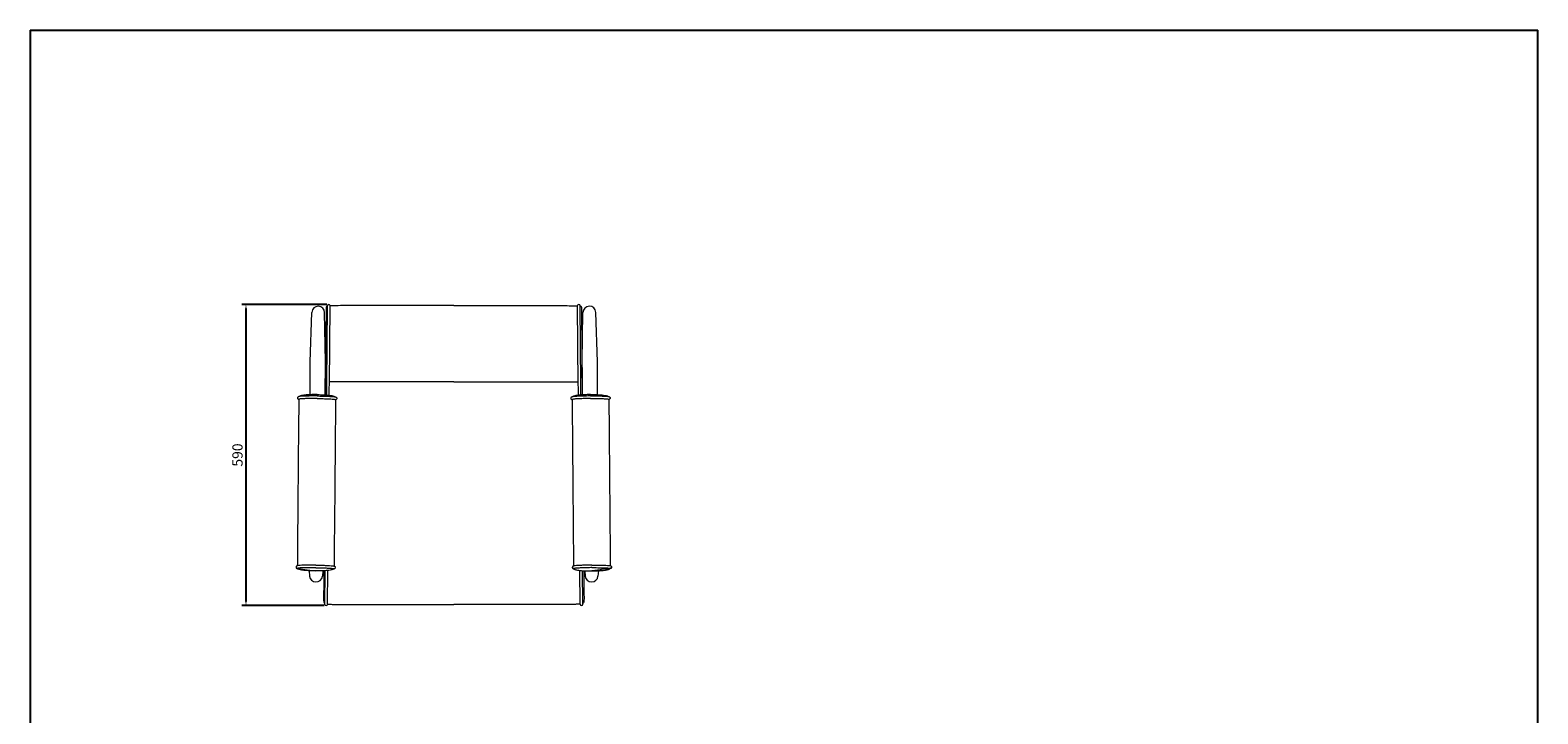
# Model space of a CAD drawing. Units: millimetres. Extents: x 1327 to 4278, y -789 to 2867.
# Drawn here: x 1327 to 4278, y 1529 to 2867 of the extents above; entities that cross this region are included whole.
import ezdxf

# ---------------------------------------------------------------- set-up
doc = ezdxf.new("R2010")
doc.units = ezdxf.units.MM
doc.layers.add('尺寸标注', color=3, linetype='Continuous')
doc.styles.add('Arial Regular', font='arial.ttf')
doc.dimstyles.new('默认值', dxfattribs={"dimscale": 8, "dimtxt": 2.5, "dimasz": 1, "dimexe": 1, "dimexo": 0.5, "dimgap": 0.8, "dimtad": 1, "dimtoh": 1, "dimdec": 0, "dimzin": 1, "dimdsep": 46, "dimtxsty": 'Arial Regular', "dimcen": 2.5, "dimadec": 0, "dimazin": 1, "dimtfac": 1, "dimtdec": 0, "dimtofl": 0, "dimtmove": 0, "dimatfit": 3, "dimfxl": 1, "dimtolj": 1, "dimtzin": 1, "dimarcsym": 0})

# ---------------------------------------------------------------- blocks, each defined once
blk = doc.blocks.new('1111')
for p, q in [((6507.343630373702, -3036.557283866156), (6507.343630373702, -5851.45055265429)), ((6507.343630373702, -3036.557283866156), (8779.566361568355, -3036.557283866156)), ((8779.566361568355, -5851.45055265429), (8779.566361568355, -3036.557283866156))]:
    blk.add_line(p, q)
blk = doc.blocks.new('*D19')
at = {"layer": 'Defpoints', "color": 0, "linetype": 'ByBlock', "transparency": 16777216}
for p in [(1911.363876984325, 2330.310880517461), (1749.343043402262, 1740.700644744747), (1906.333898836275, 1740.700644744747)]:
    blk.add_point(p, dxfattribs=at)
at = {"layer": '尺寸标注', "color": 0, "linetype": 'ByBlock', "lineweight": -2, "transparency": 16777216}
for p, q in [((1907.363876984325, 2330.310880517461), (1741.343043402262, 2330.310880517461)), ((1749.343043402262, 2322.310880517461), (1749.343043402262, 1748.700644744747)), ((1902.333898836275, 1740.700644744747), (1741.343043402262, 1740.700644744747))]:
    blk.add_line(p, q, dxfattribs=at)
at = {"layer": '尺寸标注', "color": 0, "linetype": 'ByBlock', "transparency": 16777216}
for points in [[(1748.009710068929, 2322.310880517461), (1750.676376735595, 2322.310880517461), (1749.343043402262, 2330.310880517461)], [(1748.009710068929, 1748.700644744747), (1750.676376735595, 1748.700644744747), (1749.343043402262, 1740.700644744747)]]:
    blk.add_solid(points, dxfattribs=at)
at = {"layer": '尺寸标注', "color": 0, "linetype": 'ByBlock', "lineweight": 9, "transparency": 16777216, "insert": (1732.731583647829, 2035.505762631103), "char_height": 20, "attachment_point": 5, "rotation": 90, "style": 'Arial Regular'}
blk.add_mtext('\\A1;590', dxfattribs=at)

msp = doc.modelspace()

# ---------------------------------------------------------------- linework, layer by layer
at = {"color": 0, "linetype": 'ByBlock', "lineweight": 9}
for p, q in [((1875.214688494292, 2217.92368358294), (1878.343589252618, 2314.736543597191)), ((1904.764521746831, 2217.665806094908), (1903.331324696126, 2314.518478933587)), ((1907.610531768434, 2173.470822752821), (1908.958627108776, 2327.947248047643)), ((1912.600835172103, 2172.922617090215), (1913.95333424276, 2327.903659898828)), ((2399.807747758859, 2173.005557845867), (2398.455248688202, 2327.98660065448)), ((2404.798051162528, 2173.553763508473), (2403.449955822187, 2328.030188803295)), ((2407.644061184132, 2217.748746850561), (2409.077258234836, 2314.601419689239)), ((2437.19389443667, 2218.006624338592), (2434.064993678345, 2314.819484352844)), ((1874.720884332033, 2153.531187871322), (1875.214688494292, 2217.92368358294)), ((1904.431927035686, 2153.180019890646), (1904.764521746831, 2217.665806094908)), ((2407.976655895276, 2153.262960646298), (2407.644061184132, 2217.748746850561)), ((2437.687698598929, 2153.614128626974), (2437.19389443667, 2218.006624338592)), ((1912.422688460465, 2152.462404997499), (1912.731733204128, 2187.922045936419)), ((2399.985894470497, 2152.545345753151), (2399.676849726835, 2188.004986692071)), ((1907.572383223014, 2152.945624994729), (1907.61053176799, 2173.470822753061)), ((2156.205800497897, 2178.567179896603), (1912.650179817727, 2178.564541632124)), ((2156.202565348176, 2178.567179896603), (2399.759415993678, 2178.53137409702)), ((2404.836199707948, 2153.028565750381), (2404.798051162972, 2173.553763508713)), ((1873.24661849565, 1809.062304946918), (1873.954956286958, 1798.628224235876)), ((1899.776527981703, 1808.893172431544), (1898.880871381407, 1798.410699070282)), ((1903.855810367379, 1743.22236589115), (1904.430827983851, 1809.112858356875)), ((1908.855619982693, 1743.178733213641), (1909.433869009612, 1809.526740385543)), ((2403.55296294827, 1743.261673969293), (2402.97471392135, 1809.609681141195)), ((2408.552772563584, 1743.305306646802), (2407.977754947111, 1809.195799112527)), ((2412.632054949259, 1808.976113187196), (2413.527711549556, 1798.493639825934)), ((2439.161964435312, 1809.14524570257), (2438.453626644005, 1798.711164991528))]:
    msp.add_line(p, q, dxfattribs=at)
for centre, radius, start, end in [((1890.834175735494, 2314.251518532164), 12.5, 0.004968140119888664, 177.7762506156702), ((1911.45499530423, 2327.812541578929), 2.500000000000128, 2.088740690825027, 182.088740690825), ((2400.953587626733, 2327.895482334581), 2.500000000000128, 357.911259309175, 177.911259309175), ((2421.574407195469, 2314.334459287817), 12.5, 2.223749384329841, 179.9950318598801), ((1886.426251489138, 1799.474862281229), 12.5, 183.883676201089, 355.1163237989457), ((2425.982331441824, 1799.557803036882), 12.5, 184.8836762010543, 356.116323798911), ((1906.355715175021, 1743.200549552403), 2.5, 179.5000000001388, 359.5000000001388), ((2406.052867755941, 1743.283490308055), 2.5, 180.4999999998612, 0.4999999998611908)]:
    msp.add_arc(centre, radius, start, end, dxfattribs=at)
for points, knots in [([(1908.951932939148, 2327.180172186181), (1908.754453398011, 2327.128030094715), (1908.246504332245, 2326.971801291493), (1907.536756686619, 2326.629685780008), (1906.916858817989, 2326.042323029291), (1906.509865435619, 2325.253105527121), (1906.291826485569, 2324.068322181436), (1906.252694666444, 2321.997847090275), (1906.240290112037, 2319.855353265633), (1906.022005286752, 2295.672109196934), (1905.607227383305, 2247.191584073003), (1905.19102752961, 2199.141453405518), (1904.969677643858, 2173.699251066657)], [237.0844871935191, 237.0844871935191, 237.0844871935191, 237.0844871935191, 237.6972540042807, 238.6772883025828, 239.4180983911621, 240.2179808224877, 241.2962450199315, 243.0000919162062, 246.4265983881772, 247.725432551825, 315.550900034134, 391.8771346280223, 391.8771346280223, 391.8771346280223, 391.8771346280223]), ([(2156.205800498094, 2327.896183248125), (2103.449122479316, 2327.89788195764), (2048.926298000006, 2327.900354914582), (1983.160873215951, 2327.89031024776), (1948.852583065171, 2327.907614051535), (1929.425617300782, 2327.880113969088), (1921.241320545814, 2327.834871444586), (1913.952189019677, 2327.772430331166)], [0, 0, 0, 0, 112.3575235935305, 163.5684713521097, 197.2962828241591, 215.2823794508029, 221.84939184028, 221.84939184028, 221.84939184028, 221.84939184028]), ([(2156.20256534798, 2327.896183248125), (2208.959243366757, 2327.89788195764), (2263.482067846067, 2327.900354914582), (2329.247492630122, 2327.89031024776), (2363.555782780903, 2327.907614051535), (2382.983063485291, 2327.880113523268), (2391.167675174896, 2327.834867962611), (2398.456807230927, 2327.808009347445)], [0, 0, 0, 0, 112.3575235935305, 163.5684713521097, 197.2962828241591, 215.2823794508029, 221.8503366606507, 221.8503366606507, 221.8503366606507, 221.8503366606507]), ([(2403.456649991815, 2327.263112941833), (2403.654129532952, 2327.210970850367), (2404.162078598718, 2327.054742047145), (2404.871826244344, 2326.71262653566), (2405.491724112973, 2326.125263784943), (2405.898717495344, 2325.336046282773), (2406.116756445394, 2324.151262937088), (2406.155888264519, 2322.080787845927), (2406.168292818926, 2319.938294021285), (2406.386577644211, 2295.755049952586), (2406.801355547657, 2247.274524828656), (2407.217555401352, 2199.22439416117), (2407.438905287105, 2173.782191822309)], [237.0844871935191, 237.0844871935191, 237.0844871935191, 237.0844871935191, 237.6972540042807, 238.6772883025828, 239.4180983911621, 240.2179808224877, 241.2962450199315, 243.0000919162062, 246.4265983881772, 247.725432551825, 315.550900034134, 391.8771346280223, 391.8771346280223, 391.8771346280223, 391.8771346280223]), ([(1852.702172282756, 2144.723294645159), (1852.697232019163, 2144.153657812265), (1851.672867395457, 2039.83798216168), (1850.810222035921, 1933.304988310116), (1849.919072125864, 1825.632214571338), (1849.872723022796, 1821.289648114314), (1849.862742496116, 1819.164316011364), (1849.859990310972, 1818.744455562595)], [41.04232018040378, 41.04232018040378, 41.04232018040378, 41.04232018040378, 42.75129501028454, 354.0038061205088, 360.6585271684709, 365.7738940796864, 367.0333753276809, 367.0333753276809, 367.0333753276809, 367.0333753276809]), ([(1888.756730322551, 2153.771374410459), (1885.984449107469, 2153.76992005586), (1880.733997379728, 2153.767165638801), (1873.023021038789, 2153.485293928072), (1866.278299276702, 2153.052135571885), (1860.676846486189, 2152.377269891495), (1857.009835772442, 2151.602511121975), (1854.934384733329, 2150.774436632415), (1854.193314340439, 2150.316126144844), (1853.948733931436, 2150.124101760801)], [0, 0, 0, 0, 8.316048588882465, 15.74984941776825, 23.14638581778697, 28.58075590513362, 32.67783017828415, 34.33557931764432, 35.26622631752473, 35.26622631752473, 35.26622631752473, 35.26622631752473]), ([(1888.756730322551, 2153.771374410459), (1891.528563923821, 2153.721537298839), (1896.778167911107, 2153.627150283759), (1904.483050493371, 2153.210746410328), (1911.219185345952, 2152.659942400769), (1916.808006977975, 2151.887420674935), (1920.460937783246, 2151.048781743546), (1922.521620828564, 2150.184611758679), (1923.254579731976, 2149.713437612296), (1923.495771602582, 2149.517173957818)], [0, 0, 0, 0, 8.316048588882465, 15.74984941776825, 23.14638581778697, 28.58075590513362, 32.67783017828415, 34.33557931764432, 35.26622631752529, 35.26622631752529, 35.26622631752529, 35.26622631752529]), ([(1924.650304047871, 2144.095412811443), (1924.645302025492, 2143.525776517516), (1923.848951064247, 2039.208111021853), (1922.85220793105, 1932.676287423816), (1921.864073105156, 1825.004360059585), (1921.834626886433, 1820.661641992501), (1921.807513656524, 1818.536455301324), (1921.802937817847, 1818.116606666485)], [41.0423201804041, 41.0423201804041, 41.0423201804041, 41.0423201804041, 42.75129501028454, 354.0038061205088, 360.6585271684709, 365.7738940796864, 367.0333876307502, 367.0333876307502, 367.0333876307502, 367.0333876307502]), ([(2387.758278883091, 2144.178353567095), (2387.76328090547, 2143.608717273168), (2388.559631866716, 2039.291051777505), (2389.556374999913, 1932.759228179468), (2390.544509825806, 1825.087300815238), (2390.573956044529, 1820.744582748153), (2390.601069274438, 1818.619396056976), (2390.605645113115, 1818.199547422137)], [41.0423201804041, 41.0423201804041, 41.0423201804041, 41.0423201804041, 42.75129501028454, 354.0038061205088, 360.6585271684709, 365.7738940796864, 367.0333876307502, 367.0333876307502, 367.0333876307502, 367.0333876307502]), ([(2423.651852608411, 2153.854315166111), (2420.880019007142, 2153.804478054491), (2415.630415019856, 2153.710091039411), (2407.925532437592, 2153.29368716598), (2401.189397585011, 2152.742883156421), (2395.600575952987, 2151.970361430587), (2391.947645147717, 2151.131722499198), (2389.886962102399, 2150.267552514331), (2389.154003198986, 2149.796378367948), (2388.91281132838, 2149.60011471347)], [0, 0, 0, 0, 8.316048588882465, 15.74984941776825, 23.14638581778697, 28.58075590513362, 32.67783017828415, 34.33557931764432, 35.26622631752529, 35.26622631752529, 35.26622631752529, 35.26622631752529]), ([(2423.651852608411, 2153.854315166111), (2426.424133823493, 2153.852860811512), (2431.674585551234, 2153.850106394453), (2439.385561892173, 2153.568234683724), (2446.13028365426, 2153.135076327537), (2451.731736444774, 2152.460210647147), (2455.398747158521, 2151.685451877627), (2457.474198197633, 2150.857377388067), (2458.215268590524, 2150.399066900496), (2458.459848999526, 2150.207042516453)], [0, 0, 0, 0, 8.316048588882465, 15.74984941776825, 23.14638581778697, 28.58075590513362, 32.67783017828415, 34.33557931764432, 35.26622631752473, 35.26622631752473, 35.26622631752473, 35.26622631752473]), ([(2459.706410648207, 2144.806235400811), (2459.711350911799, 2144.236598567917), (2460.735715535506, 2039.920922917332), (2461.598360895041, 1933.387929065768), (2462.489510805099, 1825.71515532699), (2462.535859908166, 1821.372588869966), (2462.545840434846, 1819.247256767016), (2462.548592619991, 1818.827396318247)], [41.04232018040378, 41.04232018040378, 41.04232018040378, 41.04232018040378, 42.75129501028454, 354.0038061205088, 360.6585271684709, 365.7738940796864, 367.0333753276809, 367.0333753276809, 367.0333753276809, 367.0333753276809]), ([(1850.264069992249, 1813.727017418747), (1850.373300770334, 1813.54821657675), (1850.633308982622, 1813.220565323074), (1851.121329863738, 1812.792154565115), (1851.816882784435, 1812.341135027436), (1853.234250139023, 1811.669254272729), (1855.935191595679, 1810.899572795428), (1861.905226986048, 1809.836858649895), (1868.887065539166, 1809.247017689497), (1876.654873312807, 1808.910021443266), (1881.682926295049, 1808.710340102156), (1884.838571200446, 1808.693167486756), (1885.746444277414, 1808.688226957744)], [372.120405040216, 372.120405040216, 372.120405040216, 372.1204050405802, 372.7472665763012, 373.3663519719922, 374.0607619845872, 375.2277414062157, 378.0576163224864, 382.4493591905169, 393.4115059889447, 399.0369128239277, 405.7801309834106, 408.5037109044633, 408.5037109044633, 408.5037109044633, 408.5037109044633]), ([(1921.299474359635, 1813.088469646293), (1921.189640842997, 1812.918763110461), (1920.927727239658, 1812.602316867964), (1920.43790853105, 1812.187237947383), (1919.73459017017, 1811.748426174428), (1918.305712751469, 1811.101384221558), (1915.591749867308, 1810.378957898534), (1909.60407682303, 1809.420597093591), (1902.613007493586, 1808.952695852942), (1894.840501399252, 1808.751317871258), (1889.809729293884, 1808.639418566836), (1886.654265305035, 1808.677322164356), (1885.746444277414, 1808.688226957744)], [372.1423559808684, 372.1423559808684, 372.1423559808684, 372.1423559808684, 372.7472665763012, 373.3663519719922, 374.0607619845872, 375.2277414062157, 378.0576163224864, 382.4493591905169, 393.4115059889447, 399.0369128239277, 405.7801309834106, 408.5037109044633, 408.5037109044633, 408.5037109044633, 408.5037109044633]), ([(1901.780591815193, 1808.972660177638), (1901.634782436879, 1792.260993205495), (1901.556644346267, 1783.212908551399), (1901.455619558648, 1771.489267231733), (1901.37422078121, 1761.959644192848), (1901.320207114732, 1756.200902380846), (1901.293058203322, 1751.747160651987), (1901.717340627118, 1748.134682547596), (1902.537411205216, 1745.547779804012), (1903.55561702195, 1744.922142482315), (1903.869214454789, 1744.758322173995)], [767.5847315846539, 767.5847315846539, 767.5847315846539, 767.5847315846539, 778.8221159195241, 794.7344412679178, 802.7634279329253, 807.394081044151, 812.044548680989, 816.022370835245, 818.5305873890804, 819.5727796547385, 819.5727796547385, 819.5727796547385, 819.5727796547385]), ([(2391.109108571327, 1813.171410401945), (2391.218942087966, 1813.001703866114), (2391.480855691305, 1812.685257623616), (2391.970674399912, 1812.270178703035), (2392.673992760792, 1811.831366930081), (2394.102870179493, 1811.18432497721), (2396.816833063654, 1810.461898654186), (2402.804506107932, 1809.503537849243), (2409.795575437376, 1809.035636608594), (2417.56808153171, 1808.83425862691), (2422.598853637079, 1808.722359322488), (2425.754317625928, 1808.760262920008), (2426.662138653548, 1808.771167713396)], [372.1423559808684, 372.1423559808684, 372.1423559808684, 372.1423559808684, 372.7472665763012, 373.3663519719922, 374.0607619845872, 375.2277414062157, 378.0576163224864, 382.4493591905169, 393.4115059889447, 399.0369128239277, 405.7801309834106, 408.5037109044633, 408.5037109044633, 408.5037109044633, 408.5037109044633]), ([(2410.627991115769, 1809.05560093329), (2410.773800494084, 1792.343933961147), (2410.851938584696, 1783.295849307051), (2410.952963372314, 1771.572207987385), (2411.034362149752, 1762.0425849485), (2411.088375816231, 1756.283843136498), (2411.11552472764, 1751.830101407639), (2410.691242303845, 1748.217623303248), (2409.871171725747, 1745.630720559664), (2408.852965909013, 1745.005083237967), (2408.539368476173, 1744.841262929647)], [767.5847315846539, 767.5847315846539, 767.5847315846539, 767.5847315846539, 778.8221159195241, 794.7344412679178, 802.7634279329253, 807.394081044151, 812.044548680989, 816.022370835245, 818.5305873890804, 819.5727796547385, 819.5727796547385, 819.5727796547385, 819.5727796547385]), ([(2462.144512938714, 1813.809958174399), (2462.035282160628, 1813.631157332402), (2461.77527394834, 1813.303506078726), (2461.287253067225, 1812.875095320767), (2460.591700146528, 1812.424075783088), (2459.174332791939, 1811.752195028381), (2456.473391335283, 1810.98251355108), (2450.503355944915, 1809.919799405547), (2443.521517391797, 1809.329958445149), (2435.753709618155, 1808.992962198918), (2430.725656635914, 1808.793280857808), (2427.570011730517, 1808.776108242408), (2426.662138653548, 1808.771167713396)], [372.120405040216, 372.120405040216, 372.120405040216, 372.1204050405802, 372.7472665763012, 373.3663519719922, 374.0607619845872, 375.2277414062157, 378.0576163224864, 382.4493591905169, 393.4115059889447, 399.0369128239277, 405.7801309834106, 408.5037109044633, 408.5037109044633, 408.5037109044633, 408.5037109044633]), ([(1908.852977071292, 1743.539646252797), (1909.294213532201, 1743.501501157636), (1911.195132326873, 1743.364672096726), (1915.528144459749, 1743.244892188883), (1921.709069473131, 1743.24363600303), (1934.976076618244, 1743.167193336401), (1965.506874408995, 1743.210825216931), (2036.17598067192, 1743.173619098718), (2098.295218297193, 1743.183261820366), (2156.205800498094, 1743.18984872106)], [824.9293150471793, 824.9293150471793, 824.9293150471793, 824.9293150471793, 826.2592147435168, 830.6562794023388, 837.9180058816017, 844.8079226131357, 870.4550052923536, 929.5127491747955, 1056.81323750639, 1056.81323750639, 1056.81323750639, 1056.81323750639]), ([(2403.555388774781, 1743.539646252797), (2403.114152313872, 1743.501501157636), (2401.2132335192, 1743.364672096726), (2396.880221386324, 1743.244892188883), (2390.699296372943, 1743.24363600303), (2377.432289227829, 1743.167193336401), (2346.901491437078, 1743.210825216931), (2276.232385174153, 1743.173619098718), (2214.11314754888, 1743.183261820366), (2156.20256534798, 1743.18984872106)], [824.9293150471793, 824.9293150471793, 824.9293150471793, 824.9293150471793, 826.2592147435168, 830.6562794023388, 837.9180058816017, 844.8079226131357, 870.4550052923536, 929.5127491747955, 1056.81323750639, 1056.81323750639, 1056.81323750639, 1056.81323750639])]:
    msp.add_open_spline(points, degree=3, knots=knots, dxfattribs=at)
for points in [[(1905.10057567589, 2188.698679912861), (1905.043258818325, 2182.145425631843), (1904.986898420953, 2175.701490503157), (1904.931478036, 2153.145723338388)], [(2407.308007255073, 2188.781620668513), (2407.365324112638, 2182.228366387495), (2407.421684510009, 2175.784431258809), (2407.477104894962, 2153.22866409404)]]:
    msp.add_open_spline(points, degree=3, dxfattribs=at)
for points in [[(1888.733854321341, 2151.152307602471), (1883.832618138171, 2151.117438003082), (1878.316667062514, 2151.078195045415), (1870.424215241481, 2151.022044592177), (1861.393974138366, 2150.737704490264), (1855.673953496887, 2150.337168599453), (1853.350304800537, 2150.019263106053), (1852.027699272265, 2149.643572190351), (1851.253399043278, 2149.190831295895), (1850.600106813152, 2148.452320043656), (1850.257727697164, 2147.531961624245), (1850.232564615239, 2146.838829701697), (1850.40470506929, 2146.124756867994), (1850.943956727329, 2145.275048602682), (1851.609450361437, 2144.744421366999), (1852.208095110873, 2144.46070295473), (1852.696039149872, 2144.301014007051)], [(1888.690241391065, 2146.152497502077), (1884.110189711464, 2146.11995683116), (1877.081100407944, 2146.07001510698), (1871.972432477865, 2146.033717988863), (1863.904003261247, 2145.830719713664), (1859.518851488589, 2145.61956406567), (1856.594071736792, 2145.401786181861), (1854.011193286242, 2145.045172668917), (1852.955976278208, 2144.800047104585), (1852.699754547917, 2144.723315744402)], [(1888.690241391065, 2146.152497502077), (1893.269027593611, 2146.040028863838), (1900.296174729505, 2145.867420222628), (1905.403431112674, 2145.741970083673), (1913.467088660014, 2145.398189220086), (1917.847887378615, 2145.110534281088), (1920.768420924192, 2144.841745120943), (1923.344682225877, 2144.440108477476), (1924.395460488246, 2144.176604170836), (1924.650304047871, 2144.095412811443)], [(1888.733893821242, 2151.152307257744), (1893.633774963972, 2151.031904603264), (1899.148201049538, 2150.896401002417), (1907.038470851388, 2150.702516824207), (1916.062374185996, 2150.260620590725), (1921.774533325486, 2149.760317578399), (1924.092279902994, 2149.401907242074), (1925.408127281516, 2149.003190896688), (1926.174408162704, 2148.537005554561), (1926.814712094725, 2147.787205259639), (1927.14097659551, 2146.861011675788), (1927.15403902495, 2146.167546164255), (1926.969462499423, 2145.456586352473), (1926.415463518009, 2144.616418740956), (1925.740810519615, 2144.097486787741), (1925.137305377633, 2143.824259378645), (1924.646648698457, 2143.673110550062)], [(2423.674689109721, 2151.235248013396), (2418.774807966991, 2151.114845358916), (2413.260381881424, 2150.979341758069), (2405.370112079574, 2150.785457579859), (2396.346208744966, 2150.343561346377), (2390.634049605476, 2149.843258334051), (2388.316303027968, 2149.484847997726), (2387.000455649446, 2149.086131652341), (2386.234174768259, 2148.619946310213), (2385.593870836237, 2147.870146015292), (2385.267606335452, 2146.94395243144), (2385.254543906012, 2146.250486919907), (2385.43912043154, 2145.539527108125), (2385.993119412953, 2144.699359496608), (2386.667772411347, 2144.180427543393), (2387.271277553329, 2143.907200134297), (2387.761934232505, 2143.756051305714)], [(2423.718341539898, 2146.235438257729), (2419.139555337351, 2146.12296961949), (2412.112408201458, 2145.950360978281), (2407.005151818288, 2145.824910839325), (2398.941494270948, 2145.481129975738), (2394.560695552347, 2145.19347503674), (2391.64016200677, 2144.924685876595), (2389.063900705085, 2144.523049233128), (2388.013122442717, 2144.259544926488), (2387.758278883091, 2144.178353567095)], [(2423.674728609622, 2151.235248358123), (2428.575964792792, 2151.200378758735), (2434.091915868448, 2151.161135801067), (2441.984367689482, 2151.104985347829), (2451.014608792597, 2150.820645245916), (2456.734629434075, 2150.420109355106), (2459.058278130426, 2150.102203861705), (2460.380883658698, 2149.726512946003), (2461.155183887684, 2149.273772051547), (2461.808476117811, 2148.535260799308), (2462.150855233798, 2147.614902379897), (2462.176018315724, 2146.921770457349), (2462.003877861673, 2146.207697623646), (2461.464626203633, 2145.357989358334), (2460.799132569526, 2144.827362122651), (2460.20048782009, 2144.543643710382), (2459.71254378109, 2144.383954762703)], [(2423.718341539898, 2146.235438257729), (2428.298393219498, 2146.202897586812), (2435.327482523018, 2146.152955862632), (2440.436150453097, 2146.116658744515), (2448.504579669716, 2145.913660469316), (2452.889731442374, 2145.702504821322), (2455.81451119417, 2145.484726937513), (2458.397389644721, 2145.128113424569), (2459.452606652754, 2144.882987860237), (2459.708828383045, 2144.806256500055)], [(1885.845275948428, 1820.013214729926), (1880.944039765251, 1819.978345130581), (1875.428088689601, 1819.939102172892), (1867.535636868583, 1819.882951719646), (1858.505395765445, 1819.598611617777), (1852.785375123967, 1819.198075726923), (1850.461726427638, 1818.880170233522), (1849.13912089933, 1818.504479317849), (1848.364820670351, 1818.051738423372), (1847.711528440239, 1817.313227171118), (1847.36914932428, 1816.392868751707), (1847.343986242333, 1815.699736829174), (1847.516126696362, 1814.985663995471), (1848.055378354431, 1814.135955730158), (1848.720871988538, 1813.605328494446), (1849.746124301812, 1813.180511597715), (1850.956121760471, 1812.943894738815)], [(1885.801663018166, 1815.01340462959), (1881.221611338544, 1814.980863958644), (1874.192522035046, 1814.930922234464), (1869.083854104938, 1814.894625116362), (1861.015424888355, 1814.691626841126), (1856.63027311569, 1814.480471193154), (1853.705493363843, 1814.262693309367), (1851.122614913329, 1813.906079796401), (1850.067397905324, 1813.660954232091), (1849.811176174997, 1813.584222871887)], [(1885.801623518266, 1815.013404974296), (1890.380409720798, 1814.900936336035), (1897.407556856706, 1814.728327694818), (1902.51481323989, 1814.602877555877), (1910.578470787208, 1814.259096692262), (1914.959269505845, 1813.971441753285), (1917.879803051401, 1813.702652593154), (1920.456064353042, 1813.301015949666), (1921.506842615454, 1813.037511643048), (1921.761686175058, 1812.956320283647)], [(1885.845275948428, 1820.013214729926), (1890.745157091202, 1819.892812075475), (1896.259583176725, 1819.757308474615), (1904.149852978589, 1819.56342429639), (1913.173756313226, 1819.121528062922), (1918.885915452716, 1818.621225050581), (1921.203662030202, 1818.262814714257), (1922.519509408718, 1817.864098368893), (1923.28579028992, 1817.397913026743), (1923.926094221963, 1816.648112731815), (1924.252358722712, 1815.721919147956), (1924.265421152144, 1815.028453636438), (1924.080844626587, 1814.317493824648), (1923.52684564521, 1813.477326213138), (1922.852192646831, 1812.958394259909), (1921.819682407266, 1812.551535184906), (1920.605739703526, 1812.336071731344)], [(2426.563306982534, 1820.096155485578), (2421.663425839761, 1819.975752831127), (2416.148999754238, 1819.840249230267), (2408.258729952373, 1819.646365052042), (2399.234826617736, 1819.204468818574), (2393.522667478246, 1818.704165806234), (2391.20492090076, 1818.345755469909), (2389.889073522245, 1817.947039124545), (2389.122792641043, 1817.480853782396), (2388.482488709, 1816.731053487467), (2388.156224208251, 1815.804859903608), (2388.143161778818, 1815.11139439209), (2388.327738304375, 1814.4004345803), (2388.881737285752, 1813.560266968791), (2389.556390284131, 1813.041335015561), (2390.588900523697, 1812.634475940558), (2391.802843227437, 1812.419012486997)], [(2426.606959412697, 1815.096345729948), (2422.028173210165, 1814.983877091687), (2415.001026074257, 1814.81126845047), (2409.893769691073, 1814.685818311529), (2401.830112143754, 1814.342037447914), (2397.449313425117, 1814.054382508937), (2394.528779879562, 1813.785593348806), (2391.95251857792, 1813.383956705318), (2390.901740315509, 1813.1204523987), (2390.646896755905, 1813.039261039299)], [(2426.563306982534, 1820.096155485578), (2431.464543165712, 1820.061285886233), (2436.980494241361, 1820.022042928544), (2444.87294606238, 1819.965892475298), (2453.903187165517, 1819.681552373429), (2459.623207806995, 1819.281016482575), (2461.946856503324, 1818.963110989174), (2463.269462031632, 1818.587420073502), (2464.043762260611, 1818.134679179024), (2464.697054490724, 1817.39616792677), (2465.039433606682, 1816.475809507359), (2465.06459668863, 1815.782677584826), (2464.8924562346, 1815.068604751123), (2464.353204576531, 1814.218896485811), (2463.687710942424, 1813.688269250099), (2462.662458629151, 1813.263452353367), (2461.452461170491, 1813.026835494467)], [(2426.606919912796, 1815.096345385242), (2431.186971592419, 1815.063804714297), (2438.216060895917, 1815.013862990116), (2443.324728826025, 1814.977565872014), (2451.393158042607, 1814.774567596778), (2455.778309815272, 1814.563411948806), (2458.70308956712, 1814.345634065019), (2461.285968017633, 1813.989020552053), (2462.341185025638, 1813.743894987743), (2462.597406755965, 1813.667163627539)]]:
    msp.add_spline(points, degree=3, dxfattribs=at)

# ---------------------------------------------------------------- block references
at = {"xscale": 1.298938388939466, "yscale": 1.298938388939466, "zscale": 1.298938388939466}
msp.add_blockref('1111', (-7125.789171810454, 6811.46887108367), dxfattribs=at)

# ---------------------------------------------------------------- dimensions: what is measured, and where the dimension line sits
at = {"layer": '尺寸标注', "linetype": 'ByBlock', "lineweight": 9}
dim = msp.add_linear_dim(base=(1749.343043402262, 1740.700644744747), p1=(1911.363876984324, 2330.31088051746), p2=(1906.333898836274, 1740.700644744746), angle=90, dimstyle='默认值', dxfattribs=at)
dim.commit()
dim.dimension.update_dxf_attribs({"geometry": '*D19', "text_midpoint": (1732.731583647829, 2035.505762631103)})

doc.saveas('drawing.dxf')
